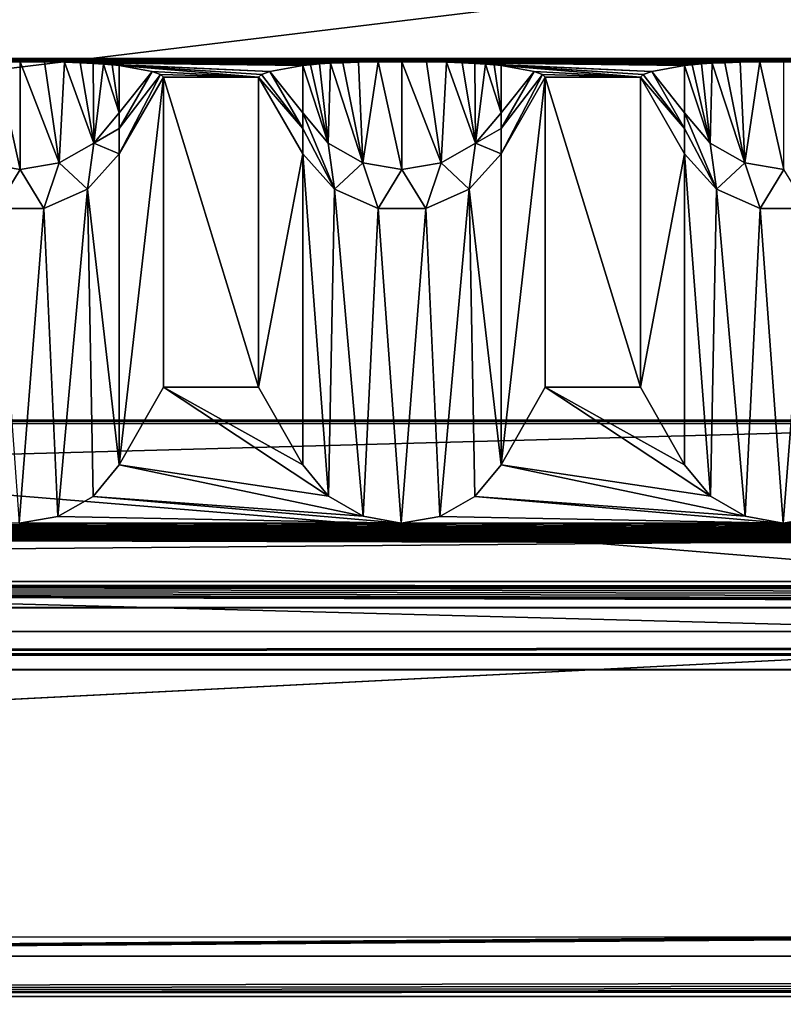
# Model space of a CAD drawing. Units: millimetres. Extents: x -300 to 300, y -145 to 262.
# Drawn here: x -105 to -85, y 191 to 217 of the extents above; entities that cross this region are included whole.
import ezdxf

# ---------------------------------------------------------------- set-up
doc = ezdxf.new("R2010")
doc.units = ezdxf.units.MM
doc.header["$LTSCALE"] = 101.851852
for name, color, linetype in [('11', 7, 'CONTINUOUS'), ('12', 7, 'CONTINUOUS'), ('13', 7, 'CONTINUOUS'), ('15', 7, 'CONTINUOUS'), ('17', 7, 'CONTINUOUS'), ('18', 7, 'CONTINUOUS'), ('19', 7, 'CONTINUOUS'), ('332', 7, 'CONTINUOUS'), ('333', 7, 'CONTINUOUS'), ('335', 7, 'CONTINUOUS'), ('336', 7, 'CONTINUOUS'), ('337', 7, 'CONTINUOUS'), ('338', 7, 'CONTINUOUS'), ('339', 7, 'CONTINUOUS'), ('340', 7, 'CONTINUOUS'), ('341', 7, 'CONTINUOUS'), ('342', 7, 'CONTINUOUS'), ('343', 7, 'CONTINUOUS'), ('344', 7, 'CONTINUOUS'), ('346', 7, 'CONTINUOUS'), ('347', 7, 'CONTINUOUS'), ('399', 7, 'CONTINUOUS'), ('402', 7, 'CONTINUOUS'), ('407', 7, 'CONTINUOUS'), ('410', 7, 'CONTINUOUS'), ('417', 7, 'CONTINUOUS'), ('470', 7, 'CONTINUOUS'), ('471', 7, 'CONTINUOUS'), ('474', 7, 'CONTINUOUS')]:
    doc.layers.add(name, color=color, linetype=linetype)

msp = doc.modelspace()

# ---------------------------------------------------------------- linework, layer by layer
at = {"layer": '11', "color": 253, "linetype": 'Continuous', "true_color": 0xa0abb8}
for points in [[(-276, 201, -290), (276, 201, -290), (-200, 200.419, -256.505), (-276, 201, -290)], [(-200, 200.419, -256.505), (276, 201, -290), (-198.752, 200.413, -256.17), (-200, 200.419, -256.505)], [(-198.752, 200.413, -256.17), (276, 201, -290), (-197.835, 200.397, -255.253), (-198.752, 200.413, -256.17)], [(-197.835, 200.397, -255.253), (276, 201, -290), (-197.5, 200.376, -254.005), (-197.835, 200.397, -255.253)], [(276, 201, -290), (-80, 200.419, -256.505), (-197.5, 200.376, -254.005), (276, 201, -290)], [(-82.5, 193.004, 170.931), (-227.835, 192.983, 172.178), (-82.5, 200.376, -254.005), (-82.5, 193.004, 170.931)], [(-227.835, 192.983, 172.178), (-227.5, 193.004, 170.931), (-82.5, 200.376, -254.005), (-227.835, 192.983, 172.178)], [(-82.5, 200.376, -254.005), (-227.5, 193.004, 170.931), (-197.5, 200.376, -254.005), (-82.5, 200.376, -254.005)], [(-80, 200.419, -256.505), (-81.248, 200.413, -256.17), (-197.5, 200.376, -254.005), (-80, 200.419, -256.505)], [(-81.248, 200.413, -256.17), (-82.165, 200.397, -255.253), (-197.5, 200.376, -254.005), (-81.248, 200.413, -256.17)], [(-82.165, 200.397, -255.253), (-82.5, 200.376, -254.005), (-197.5, 200.376, -254.005), (-82.165, 200.397, -255.253)], [(-284, 191.443, 260.917), (-82.5, 193.004, 170.931), (-82.165, 192.983, 172.178), (-284, 191.443, 260.917)], [(-82.5, 193.004, 170.931), (-284, 191.443, 260.917), (-227.835, 192.983, 172.178), (-82.5, 193.004, 170.931)], [(-81.248, 192.967, 173.095), (-284, 191.443, 260.917), (-82.165, 192.983, 172.178), (-81.248, 192.967, 173.095)], [(-16.9, 191.894, 234.921), (-284, 191.443, 260.917), (-78.752, 192.967, 173.095), (-16.9, 191.894, 234.921)], [(-78.752, 192.967, 173.095), (-284, 191.443, 260.917), (-80, 192.961, 173.43), (-78.752, 192.967, 173.095)], [(-80, 192.961, 173.43), (-284, 191.443, 260.917), (-81.248, 192.967, 173.095), (-80, 192.961, 173.43)], [(-16.9, 191.894, 234.921), (-16.074, 191.804, 240.138), (-284, 191.443, 260.917), (-16.9, 191.894, 234.921)], [(-16.074, 191.804, 240.138), (-13.672, 191.722, 244.85), (-284, 191.443, 260.917), (-16.074, 191.804, 240.138)], [(-13.672, 191.722, 244.85), (-9.931, 191.657, 248.591), (-284, 191.443, 260.917), (-13.672, 191.722, 244.85)], [(-9.931, 191.657, 248.591), (-5.218, 191.615, 250.992), (-284, 191.443, 260.917), (-9.931, 191.657, 248.591)], [(-5.218, 191.615, 250.992), (0, 191.601, 251.818), (-284, 191.443, 260.917), (-5.218, 191.615, 250.992)], [(-284, 191.443, 260.917), (0, 191.601, 251.818), (284, 191.443, 260.917), (-284, 191.443, 260.917)]]:
    msp.add_3dface(points, dxfattribs=at)
at = {"layer": '12', "color": 253, "linetype": 'Continuous', "true_color": 0xa0abb8}
for points in [[(-25, 215.911, -284.741), (-15, 215.911, -284.741), (-276, 215.998, -289.74), (-25, 215.911, -284.741)], [(-276, 215.998, -289.74), (-15, 215.911, -284.741), (-5, 215.911, -284.741), (-276, 215.998, -289.74)], [(-35, 215.911, -284.741), (-25, 215.911, -284.741), (-276, 215.998, -289.74), (-35, 215.911, -284.741)], [(-45, 215.911, -284.741), (-35, 215.911, -284.741), (-276, 215.998, -289.74), (-45, 215.911, -284.741)], [(-55, 215.911, -284.741), (-45, 215.911, -284.741), (-276, 215.998, -289.74), (-55, 215.911, -284.741)], [(-65, 215.911, -284.741), (-55, 215.911, -284.741), (-276, 215.998, -289.74), (-65, 215.911, -284.741)], [(-276, 215.998, -289.74), (-75, 215.911, -284.741), (-65, 215.911, -284.741), (-276, 215.998, -289.74)], [(-75.626, 215.907, -284.515), (-75, 215.911, -284.741), (-276, 215.998, -289.74), (-75.626, 215.907, -284.515)], [(-85, 215.911, -284.741), (-75.626, 215.907, -284.515), (-276, 215.998, -289.74), (-85, 215.911, -284.741)], [(-85.626, 215.907, -284.515), (-85, 215.911, -284.741), (-276, 215.998, -289.74), (-85.626, 215.907, -284.515)], [(-95, 215.911, -284.741), (-85.626, 215.907, -284.515), (-276, 215.998, -289.74), (-95, 215.911, -284.741)], [(-95.626, 215.907, -284.515), (-95, 215.911, -284.741), (-276, 215.998, -289.74), (-95.626, 215.907, -284.515)], [(-105, 215.911, -284.741), (-95.626, 215.907, -284.515), (-276, 215.998, -289.74), (-105, 215.911, -284.741)], [(-105.626, 215.907, -284.515), (-105, 215.911, -284.741), (-276, 215.998, -289.74), (-105.626, 215.907, -284.515)], [(276, 215.998, -289.74), (-276, 215.998, -289.74), (275, 215.911, -284.741), (276, 215.998, -289.74)], [(275, 215.911, -284.741), (-276, 215.998, -289.74), (265, 215.911, -284.741), (275, 215.911, -284.741)], [(265, 215.911, -284.741), (-276, 215.998, -289.74), (255, 215.911, -284.741), (265, 215.911, -284.741)], [(255, 215.911, -284.741), (-276, 215.998, -289.74), (245, 215.911, -284.741), (255, 215.911, -284.741)], [(245, 215.911, -284.741), (-276, 215.998, -289.74), (235, 215.911, -284.741), (245, 215.911, -284.741)], [(235, 215.911, -284.741), (-276, 215.998, -289.74), (225, 215.911, -284.741), (235, 215.911, -284.741)], [(225, 215.911, -284.741), (-276, 215.998, -289.74), (215, 215.911, -284.741), (225, 215.911, -284.741)], [(215, 215.911, -284.741), (-276, 215.998, -289.74), (205, 215.911, -284.741), (215, 215.911, -284.741)], [(205, 215.911, -284.741), (-276, 215.998, -289.74), (195, 215.911, -284.741), (205, 215.911, -284.741)], [(195, 215.911, -284.741), (-276, 215.998, -289.74), (185, 215.911, -284.741), (195, 215.911, -284.741)], [(185, 215.911, -284.741), (-276, 215.998, -289.74), (175, 215.911, -284.741), (185, 215.911, -284.741)], [(175, 215.911, -284.741), (-276, 215.998, -289.74), (165, 215.911, -284.741), (175, 215.911, -284.741)], [(165, 215.911, -284.741), (-276, 215.998, -289.74), (155, 215.911, -284.741), (165, 215.911, -284.741)], [(155, 215.911, -284.741), (-276, 215.998, -289.74), (145, 215.911, -284.741), (155, 215.911, -284.741)], [(145, 215.911, -284.741), (-276, 215.998, -289.74), (135, 215.911, -284.741), (145, 215.911, -284.741)], [(135, 215.911, -284.741), (-276, 215.998, -289.74), (125, 215.911, -284.741), (135, 215.911, -284.741)], [(125, 215.911, -284.741), (-276, 215.998, -289.74), (115, 215.911, -284.741), (125, 215.911, -284.741)], [(115, 215.911, -284.741), (-276, 215.998, -289.74), (105, 215.911, -284.741), (115, 215.911, -284.741)], [(105, 215.911, -284.741), (-276, 215.998, -289.74), (95, 215.911, -284.741), (105, 215.911, -284.741)], [(95, 215.911, -284.741), (-276, 215.998, -289.74), (85, 215.911, -284.741), (95, 215.911, -284.741)], [(85, 215.911, -284.741), (-276, 215.998, -289.74), (75, 215.911, -284.741), (85, 215.911, -284.741)], [(75, 215.911, -284.741), (-276, 215.998, -289.74), (65, 215.911, -284.741), (75, 215.911, -284.741)], [(65, 215.911, -284.741), (-276, 215.998, -289.74), (55, 215.911, -284.741), (65, 215.911, -284.741)], [(55, 215.911, -284.741), (-276, 215.998, -289.74), (45, 215.911, -284.741), (55, 215.911, -284.741)], [(45, 215.911, -284.741), (-276, 215.998, -289.74), (35, 215.911, -284.741), (45, 215.911, -284.741)], [(35, 215.911, -284.741), (-276, 215.998, -289.74), (25, 215.911, -284.741), (35, 215.911, -284.741)], [(25, 215.911, -284.741), (-276, 215.998, -289.74), (15, 215.911, -284.741), (25, 215.911, -284.741)], [(15, 215.911, -284.741), (-276, 215.998, -289.74), (5, 215.911, -284.741), (15, 215.911, -284.741)], [(5, 215.911, -284.741), (-276, 215.998, -289.74), (-5, 215.911, -284.741), (5, 215.911, -284.741)], [(-96.142, 215.897, -283.959), (-95.626, 215.907, -284.515), (-105, 215.911, -284.741), (-96.142, 215.897, -283.959)], [(-96.544, 215.885, -283.236), (-96.142, 215.897, -283.959), (-105, 215.911, -284.741), (-96.544, 215.885, -283.236)], [(-96.875, 215.87, -282.382), (-96.544, 215.885, -283.236), (-105, 215.911, -284.741), (-96.875, 215.87, -282.382)], [(-104.357, 215.907, -284.503), (-96.875, 215.87, -282.382), (-105, 215.911, -284.741), (-104.357, 215.907, -284.503)], [(-97.159, 215.853, -281.385), (-96.875, 215.87, -282.382), (-104.357, 215.907, -284.503), (-97.159, 215.853, -281.385)], [(-97.399, 215.833, -280.244), (-97.159, 215.853, -281.385), (-104.357, 215.907, -284.503), (-97.399, 215.833, -280.244)], [(-97.598, 215.81, -278.944), (-97.399, 215.833, -280.244), (-104.357, 215.907, -284.503), (-97.598, 215.81, -278.944)], [(-103.838, 215.897, -283.928), (-97.598, 215.81, -278.944), (-104.357, 215.907, -284.503), (-103.838, 215.897, -283.928)], [(-103.425, 215.884, -283.164), (-97.598, 215.81, -278.944), (-103.838, 215.897, -283.928), (-103.425, 215.884, -283.164)], [(-98.461, 215.658, -270.142), (-97.598, 215.81, -278.944), (-103.425, 215.884, -283.164), (-98.461, 215.658, -270.142)], [(-103.089, 215.868, -282.27), (-98.461, 215.658, -270.142), (-103.425, 215.884, -283.164), (-103.089, 215.868, -282.27)], [(-102.815, 215.851, -281.277), (-98.461, 215.658, -270.142), (-103.089, 215.868, -282.27), (-102.815, 215.851, -281.277)], [(-98.68, 215.581, -265.742), (-98.461, 215.658, -270.142), (-102.815, 215.851, -281.277), (-98.68, 215.581, -265.742)], [(-102.589, 215.832, -280.175), (-98.68, 215.581, -265.742), (-102.815, 215.851, -281.277), (-102.589, 215.832, -280.175)], [(-98.753, 215.505, -261.34), (-98.68, 215.581, -265.742), (-102.589, 215.832, -280.175), (-98.753, 215.505, -261.34)], [(-102.402, 215.81, -278.944), (-98.753, 215.505, -261.34), (-102.589, 215.832, -280.175), (-102.402, 215.81, -278.944)], [(-101.539, 215.658, -270.142), (-98.753, 215.505, -261.34), (-102.402, 215.81, -278.944), (-101.539, 215.658, -270.142)], [(-86.142, 215.897, -283.959), (-85.626, 215.907, -284.515), (-95, 215.911, -284.741), (-86.142, 215.897, -283.959)], [(-86.544, 215.885, -283.236), (-86.142, 215.897, -283.959), (-95, 215.911, -284.741), (-86.544, 215.885, -283.236)], [(-86.875, 215.87, -282.382), (-86.544, 215.885, -283.236), (-95, 215.911, -284.741), (-86.875, 215.87, -282.382)], [(-94.357, 215.907, -284.503), (-86.875, 215.87, -282.382), (-95, 215.911, -284.741), (-94.357, 215.907, -284.503)], [(-87.159, 215.853, -281.385), (-86.875, 215.87, -282.382), (-94.357, 215.907, -284.503), (-87.159, 215.853, -281.385)], [(-87.399, 215.833, -280.244), (-87.159, 215.853, -281.385), (-94.357, 215.907, -284.503), (-87.399, 215.833, -280.244)], [(-87.598, 215.81, -278.944), (-87.399, 215.833, -280.244), (-94.357, 215.907, -284.503), (-87.598, 215.81, -278.944)], [(-93.838, 215.897, -283.928), (-87.598, 215.81, -278.944), (-94.357, 215.907, -284.503), (-93.838, 215.897, -283.928)], [(-93.425, 215.884, -283.164), (-87.598, 215.81, -278.944), (-93.838, 215.897, -283.928), (-93.425, 215.884, -283.164)], [(-88.461, 215.658, -270.142), (-87.598, 215.81, -278.944), (-93.425, 215.884, -283.164), (-88.461, 215.658, -270.142)], [(-93.089, 215.868, -282.27), (-88.461, 215.658, -270.142), (-93.425, 215.884, -283.164), (-93.089, 215.868, -282.27)], [(-92.815, 215.851, -281.277), (-88.461, 215.658, -270.142), (-93.089, 215.868, -282.27), (-92.815, 215.851, -281.277)], [(-88.68, 215.581, -265.742), (-88.461, 215.658, -270.142), (-92.815, 215.851, -281.277), (-88.68, 215.581, -265.742)], [(-92.589, 215.832, -280.175), (-88.68, 215.581, -265.742), (-92.815, 215.851, -281.277), (-92.589, 215.832, -280.175)], [(-88.753, 215.505, -261.34), (-88.68, 215.581, -265.742), (-92.589, 215.832, -280.175), (-88.753, 215.505, -261.34)], [(-92.402, 215.81, -278.944), (-88.753, 215.505, -261.34), (-92.589, 215.832, -280.175), (-92.402, 215.81, -278.944)], [(-91.539, 215.658, -270.142), (-88.753, 215.505, -261.34), (-92.402, 215.81, -278.944), (-91.539, 215.658, -270.142)], [(-101.32, 215.581, -265.742), (-98.753, 215.505, -261.34), (-101.539, 215.658, -270.142), (-101.32, 215.581, -265.742)], [(-101.247, 215.505, -261.34), (-98.753, 215.505, -261.34), (-101.32, 215.581, -265.742), (-101.247, 215.505, -261.34)], [(-98.753, 207.395, 206.186), (-98.753, 215.505, -261.34), (-101.247, 215.505, -261.34), (-98.753, 207.395, 206.186)], [(-101.247, 207.395, 206.186), (-98.753, 207.395, 206.186), (-101.247, 215.505, -261.34), (-101.247, 207.395, 206.186)], [(-91.32, 215.581, -265.742), (-88.753, 215.505, -261.34), (-91.539, 215.658, -270.142), (-91.32, 215.581, -265.742)], [(-91.247, 215.505, -261.34), (-88.753, 215.505, -261.34), (-91.32, 215.581, -265.742), (-91.247, 215.505, -261.34)], [(-88.753, 207.395, 206.186), (-88.753, 215.505, -261.34), (-91.247, 215.505, -261.34), (-88.753, 207.395, 206.186)], [(-91.247, 207.395, 206.186), (-88.753, 207.395, 206.186), (-91.247, 215.505, -261.34), (-91.247, 207.395, 206.186)], [(284, 206.528, 256.178), (-284, 206.528, 256.178), (284, 206.441, 261.177), (284, 206.528, 256.178)], [(284, 206.441, 261.177), (-284, 206.528, 256.178), (-284, 206.441, 261.177), (284, 206.441, 261.177)]]:
    msp.add_3dface(points, dxfattribs=at)
at = {"layer": '13', "color": 253, "linetype": 'Continuous', "true_color": 0xa0abb8}
for points in [[(-284, 191.443, 260.917), (284, 191.443, 260.917), (-284, 206.441, 261.177), (-284, 191.443, 260.917)], [(284, 191.443, 260.917), (284, 206.441, 261.177), (-284, 206.441, 261.177), (284, 191.443, 260.917)]]:
    msp.add_3dface(points, dxfattribs=at)
at = {"layer": '15', "color": 253, "linetype": 'Continuous', "true_color": 0xa0abb8}
for points in [[(276, 201, -290), (-276, 201, -290), (276, 215.998, -289.74), (276, 201, -290)], [(-276, 201, -290), (-276, 215.998, -289.74), (276, 215.998, -289.74), (-276, 201, -290)]]:
    msp.add_3dface(points, dxfattribs=at)
at = {"layer": '17', "color": 253, "linetype": 'Continuous', "true_color": 0xa0abb8}
for points in [[(-284, 206.528, 256.178), (284, 206.528, 256.178), (-284, 201.615, 251.092), (-284, 206.528, 256.178)], [(284, 206.528, 256.178), (284, 201.615, 251.092), (-284, 201.615, 251.092), (284, 206.528, 256.178)]]:
    msp.add_3dface(points, dxfattribs=at)
at = {"layer": '18', "color": 253, "linetype": 'Continuous', "true_color": 0xa0abb8}
for points in [[(284, 202.309, 211.098), (-284, 202.309, 211.098), (0.003, 202.153, 220.097), (284, 202.309, 211.098)], [(-284, 202.309, 211.098), (-284, 201.615, 251.092), (-0.003, 201.633, 250.092), (-284, 202.309, 211.098)], [(-15, 201.893, 235.094), (-284, 202.309, 211.098), (-14.311, 201.815, 239.574), (-15, 201.893, 235.094)], [(-284, 202.309, 211.098), (-15, 201.893, 235.094), (-14.308, 201.971, 230.596), (-284, 202.309, 211.098)], [(-14.311, 201.815, 239.574), (-284, 202.309, 211.098), (-12.205, 201.742, 243.806), (-14.311, 201.815, 239.574)], [(-12.205, 201.742, 243.806), (-284, 202.309, 211.098), (-10.657, 201.71, 245.648), (-12.205, 201.742, 243.806)], [(-10.657, 201.71, 245.648), (-284, 202.309, 211.098), (-8.835, 201.683, 247.211), (-10.657, 201.71, 245.648)], [(-8.835, 201.683, 247.211), (-284, 202.309, 211.098), (-4.618, 201.645, 249.363), (-8.835, 201.683, 247.211)], [(-4.618, 201.645, 249.363), (-284, 202.309, 211.098), (-0.003, 201.633, 250.092), (-4.618, 201.645, 249.363)], [(0.003, 202.153, 220.097), (-284, 202.309, 211.098), (-4.609, 202.14, 220.823), (0.003, 202.153, 220.097)], [(-4.609, 202.14, 220.823), (-284, 202.309, 211.098), (-8.819, 202.103, 222.966), (-4.609, 202.14, 220.823)], [(-8.819, 202.103, 222.966), (-284, 202.309, 211.098), (-10.64, 202.076, 224.523), (-8.819, 202.103, 222.966)], [(-10.64, 202.076, 224.523), (-284, 202.309, 211.098), (-12.191, 202.044, 226.366), (-10.64, 202.076, 224.523)], [(-12.191, 202.044, 226.366), (-284, 202.309, 211.098), (-14.308, 201.971, 230.596), (-12.191, 202.044, 226.366)], [(-284, 201.615, 251.092), (284, 201.615, 251.092), (-0.003, 201.633, 250.092), (-284, 201.615, 251.092)]]:
    msp.add_3dface(points, dxfattribs=at)
at = {"layer": '19', "color": 253, "linetype": 'Continuous', "true_color": 0xa0abb8}
for points in [[(-101.247, 207.395, 206.186), (-102.402, 205.361, 208.151), (-96.92, 204.541, 208.942), (-101.247, 207.395, 206.186)], [(-98.753, 207.395, 206.186), (-101.247, 207.395, 206.186), (-97.598, 205.361, 208.151), (-98.753, 207.395, 206.186)], [(-97.598, 205.361, 208.151), (-101.247, 207.395, 206.186), (-96.92, 204.541, 208.942), (-97.598, 205.361, 208.151)], [(-91.247, 207.395, 206.186), (-92.402, 205.361, 208.151), (-86.92, 204.541, 208.942), (-91.247, 207.395, 206.186)], [(-88.753, 207.395, 206.186), (-91.247, 207.395, 206.186), (-87.598, 205.361, 208.151), (-88.753, 207.395, 206.186)], [(-87.598, 205.361, 208.151), (-91.247, 207.395, 206.186), (-86.92, 204.541, 208.942), (-87.598, 205.361, 208.151)], [(-102.402, 205.361, 208.151), (-103.088, 204.535, 208.948), (-96.015, 204.015, 209.451), (-102.402, 205.361, 208.151)], [(-96.92, 204.541, 208.942), (-102.402, 205.361, 208.151), (-96.015, 204.015, 209.451), (-96.92, 204.541, 208.942)], [(-92.402, 205.361, 208.151), (-93.088, 204.535, 208.948), (-86.015, 204.015, 209.451), (-92.402, 205.361, 208.151)], [(-86.92, 204.541, 208.942), (-92.402, 205.361, 208.151), (-86.015, 204.015, 209.451), (-86.92, 204.541, 208.942)], [(-103.088, 204.535, 208.948), (-104.008, 204.006, 209.458), (-95.019, 203.835, 209.624), (-103.088, 204.535, 208.948)], [(-96.015, 204.015, 209.451), (-103.088, 204.535, 208.948), (-95.019, 203.835, 209.624), (-96.015, 204.015, 209.451)], [(-93.088, 204.535, 208.948), (-94.008, 204.006, 209.458), (-85.019, 203.835, 209.624), (-93.088, 204.535, 208.948)], [(-86.015, 204.015, 209.451), (-93.088, 204.535, 208.948), (-85.019, 203.835, 209.624), (-86.015, 204.015, 209.451)], [(-104.008, 204.006, 209.458), (-105.019, 203.835, 209.624), (-95.019, 203.835, 209.624), (-104.008, 204.006, 209.458)], [(-94.008, 204.006, 209.458), (-95.019, 203.835, 209.624), (-85.019, 203.835, 209.624), (-94.008, 204.006, 209.458)], [(-84.008, 204.006, 209.458), (-85.019, 203.835, 209.624), (-75.019, 203.835, 209.624), (-84.008, 204.006, 209.458)], [(-284, 202.309, 211.098), (284, 202.309, 211.098), (-275.019, 203.835, 209.624), (-284, 202.309, 211.098)], [(-275.019, 203.835, 209.624), (284, 202.309, 211.098), (-265.019, 203.835, 209.624), (-275.019, 203.835, 209.624)], [(-265.019, 203.835, 209.624), (284, 202.309, 211.098), (-255.019, 203.835, 209.624), (-265.019, 203.835, 209.624)], [(-255.019, 203.835, 209.624), (284, 202.309, 211.098), (-245.019, 203.835, 209.624), (-255.019, 203.835, 209.624)], [(-245.019, 203.835, 209.624), (284, 202.309, 211.098), (-235.019, 203.835, 209.624), (-245.019, 203.835, 209.624)], [(-235.019, 203.835, 209.624), (284, 202.309, 211.098), (-225.019, 203.835, 209.624), (-235.019, 203.835, 209.624)], [(-225.019, 203.835, 209.624), (284, 202.309, 211.098), (-215.019, 203.835, 209.624), (-225.019, 203.835, 209.624)], [(-215.019, 203.835, 209.624), (284, 202.309, 211.098), (-205.019, 203.835, 209.624), (-215.019, 203.835, 209.624)], [(-205.019, 203.835, 209.624), (284, 202.309, 211.098), (-195.019, 203.835, 209.624), (-205.019, 203.835, 209.624)], [(-195.019, 203.835, 209.624), (284, 202.309, 211.098), (-185.019, 203.835, 209.624), (-195.019, 203.835, 209.624)], [(-185.019, 203.835, 209.624), (284, 202.309, 211.098), (-175.019, 203.835, 209.624), (-185.019, 203.835, 209.624)], [(-175.019, 203.835, 209.624), (284, 202.309, 211.098), (-165.019, 203.835, 209.624), (-175.019, 203.835, 209.624)], [(-165.019, 203.835, 209.624), (284, 202.309, 211.098), (-155.019, 203.835, 209.624), (-165.019, 203.835, 209.624)], [(-155.019, 203.835, 209.624), (284, 202.309, 211.098), (-145.019, 203.835, 209.624), (-155.019, 203.835, 209.624)], [(-145.019, 203.835, 209.624), (284, 202.309, 211.098), (-135.019, 203.835, 209.624), (-145.019, 203.835, 209.624)], [(-135.019, 203.835, 209.624), (284, 202.309, 211.098), (-125.019, 203.835, 209.624), (-135.019, 203.835, 209.624)], [(-125.019, 203.835, 209.624), (284, 202.309, 211.098), (-115.019, 203.835, 209.624), (-125.019, 203.835, 209.624)], [(-115.019, 203.835, 209.624), (284, 202.309, 211.098), (-105.019, 203.835, 209.624), (-115.019, 203.835, 209.624)], [(-105.019, 203.835, 209.624), (284, 202.309, 211.098), (-95.019, 203.835, 209.624), (-105.019, 203.835, 209.624)], [(-95.019, 203.835, 209.624), (284, 202.309, 211.098), (-85.019, 203.835, 209.624), (-95.019, 203.835, 209.624)], [(-85.019, 203.835, 209.624), (284, 202.309, 211.098), (-75.019, 203.835, 209.624), (-85.019, 203.835, 209.624)]]:
    msp.add_3dface(points, dxfattribs=at)
at = {"layer": '332', "color": 253, "linetype": 'Continuous', "true_color": 0xa0abb8}
for points in [[(-103.237, 212.578, -261.391), (-102.402, 205.361, 208.151), (-102.402, 213.505, -261.375), (-103.237, 212.578, -261.391)], [(-104.376, 212.071, -261.4), (-104.008, 204.006, 209.458), (-103.237, 212.578, -261.391), (-104.376, 212.071, -261.4)], [(-104.008, 204.006, 209.458), (-103.088, 204.535, 208.948), (-103.237, 212.578, -261.391), (-104.008, 204.006, 209.458)], [(-103.088, 204.535, 208.948), (-102.402, 205.361, 208.151), (-103.237, 212.578, -261.391), (-103.088, 204.535, 208.948)], [(-105.624, 212.071, -261.4), (-105.019, 203.835, 209.624), (-104.376, 212.071, -261.4), (-105.624, 212.071, -261.4)], [(-105.019, 203.835, 209.624), (-104.008, 204.006, 209.458), (-104.376, 212.071, -261.4), (-105.019, 203.835, 209.624)]]:
    msp.add_3dface(points, dxfattribs=at)
at = {"layer": '333', "color": 253, "linetype": 'Continuous', "true_color": 0xa0abb8}
for points in [[(-101.247, 207.395, 206.186), (-101.247, 215.505, -261.34), (-102.402, 205.361, 208.151), (-101.247, 207.395, 206.186)], [(-102.402, 205.361, 208.151), (-101.247, 215.505, -261.34), (-102.402, 213.505, -261.375), (-102.402, 205.361, 208.151)]]:
    msp.add_3dface(points, dxfattribs=at)
at = {"layer": '335', "color": 253, "linetype": 'Continuous', "true_color": 0xa0abb8}
for points in [[(-105.626, 215.907, -284.515), (-106.026, 213.269, -273.186), (-105, 213.091, -273.216), (-105.626, 215.907, -284.515)], [(-105, 215.911, -284.741), (-105.626, 215.907, -284.515), (-105, 213.091, -273.216), (-105, 215.911, -284.741)], [(-104.357, 215.907, -284.503), (-105, 215.911, -284.741), (-103.974, 213.269, -273.186), (-104.357, 215.907, -284.503)], [(-105, 215.911, -284.741), (-105, 213.091, -273.216), (-103.974, 213.269, -273.186), (-105, 215.911, -284.741)], [(-103.838, 215.897, -283.928), (-104.357, 215.907, -284.503), (-103.974, 213.269, -273.186), (-103.838, 215.897, -283.928)], [(-103.838, 215.897, -283.928), (-103.974, 213.269, -273.186), (-103.072, 213.783, -273.1), (-103.838, 215.897, -283.928)], [(-103.425, 215.884, -283.164), (-103.838, 215.897, -283.928), (-103.072, 213.783, -273.1), (-103.425, 215.884, -283.164)], [(-103.089, 215.868, -282.27), (-103.425, 215.884, -283.164), (-103.072, 213.783, -273.1), (-103.089, 215.868, -282.27)], [(-102.815, 215.851, -281.277), (-103.089, 215.868, -282.27), (-103.072, 213.783, -273.1), (-102.815, 215.851, -281.277)], [(-102.815, 215.851, -281.277), (-103.072, 213.783, -273.1), (-102.402, 214.57, -272.968), (-102.815, 215.851, -281.277)], [(-102.589, 215.832, -280.175), (-102.815, 215.851, -281.277), (-102.402, 214.57, -272.968), (-102.589, 215.832, -280.175)], [(-102.402, 215.81, -278.944), (-102.589, 215.832, -280.175), (-102.402, 214.57, -272.968), (-102.402, 215.81, -278.944)], [(-102.402, 214.57, -272.968), (-103.072, 213.783, -273.1), (-102.402, 214.161, -270.225), (-102.402, 214.57, -272.968)], [(-103.072, 213.783, -273.1), (-102.402, 213.505, -261.375), (-102.402, 214.161, -270.225), (-103.072, 213.783, -273.1)], [(-103.974, 213.269, -273.186), (-103.237, 212.578, -261.391), (-103.072, 213.783, -273.1), (-103.974, 213.269, -273.186)], [(-103.237, 212.578, -261.391), (-102.402, 213.505, -261.375), (-103.072, 213.783, -273.1), (-103.237, 212.578, -261.391)], [(-106.026, 213.269, -273.186), (-105.624, 212.071, -261.4), (-105, 213.091, -273.216), (-106.026, 213.269, -273.186)], [(-105, 213.091, -273.216), (-104.376, 212.071, -261.4), (-103.974, 213.269, -273.186), (-105, 213.091, -273.216)], [(-104.376, 212.071, -261.4), (-103.237, 212.578, -261.391), (-103.974, 213.269, -273.186), (-104.376, 212.071, -261.4)], [(-105.624, 212.071, -261.4), (-104.376, 212.071, -261.4), (-105, 213.091, -273.216), (-105.624, 212.071, -261.4)]]:
    msp.add_3dface(points, dxfattribs=at)
at = {"layer": '336', "color": 253, "linetype": 'Continuous', "true_color": 0xa0abb8}
for points in [[(-101.539, 215.658, -270.142), (-102.402, 215.81, -278.944), (-102.402, 214.57, -272.968), (-101.539, 215.658, -270.142)], [(-101.32, 215.581, -265.742), (-101.539, 215.658, -270.142), (-102.402, 214.161, -270.225), (-101.32, 215.581, -265.742)], [(-101.539, 215.658, -270.142), (-102.402, 214.57, -272.968), (-102.402, 214.161, -270.225), (-101.539, 215.658, -270.142)], [(-101.247, 215.505, -261.34), (-101.32, 215.581, -265.742), (-102.402, 213.505, -261.375), (-101.247, 215.505, -261.34)], [(-102.402, 213.505, -261.375), (-101.32, 215.581, -265.742), (-102.402, 214.161, -270.225), (-102.402, 213.505, -261.375)]]:
    msp.add_3dface(points, dxfattribs=at)
at = {"layer": '337', "color": 253, "linetype": 'Continuous', "true_color": 0xa0abb8}
for points in [[(-98.753, 215.505, -261.34), (-98.753, 207.395, 206.186), (-97.598, 213.505, -261.375), (-98.753, 215.505, -261.34)], [(-98.753, 207.395, 206.186), (-97.598, 205.361, 208.151), (-97.598, 213.505, -261.375), (-98.753, 207.395, 206.186)]]:
    msp.add_3dface(points, dxfattribs=at)
at = {"layer": '338', "color": 253, "linetype": 'Continuous', "true_color": 0xa0abb8}
for points in [[(-97.598, 205.361, 208.151), (-96.92, 204.541, 208.942), (-97.598, 213.505, -261.375), (-97.598, 205.361, 208.151)], [(-97.598, 213.505, -261.375), (-96.92, 204.541, 208.942), (-96.763, 212.578, -261.391), (-97.598, 213.505, -261.375)], [(-93.237, 212.578, -261.391), (-92.402, 205.361, 208.151), (-92.402, 213.505, -261.375), (-93.237, 212.578, -261.391)], [(-96.92, 204.541, 208.942), (-96.015, 204.015, 209.451), (-96.763, 212.578, -261.391), (-96.92, 204.541, 208.942)], [(-96.763, 212.578, -261.391), (-96.015, 204.015, 209.451), (-95.624, 212.071, -261.4), (-96.763, 212.578, -261.391)], [(-94.376, 212.071, -261.4), (-94.008, 204.006, 209.458), (-93.237, 212.578, -261.391), (-94.376, 212.071, -261.4)], [(-94.008, 204.006, 209.458), (-93.088, 204.535, 208.948), (-93.237, 212.578, -261.391), (-94.008, 204.006, 209.458)], [(-93.088, 204.535, 208.948), (-92.402, 205.361, 208.151), (-93.237, 212.578, -261.391), (-93.088, 204.535, 208.948)], [(-96.015, 204.015, 209.451), (-95.019, 203.835, 209.624), (-95.624, 212.071, -261.4), (-96.015, 204.015, 209.451)], [(-95.624, 212.071, -261.4), (-95.019, 203.835, 209.624), (-94.376, 212.071, -261.4), (-95.624, 212.071, -261.4)], [(-95.019, 203.835, 209.624), (-94.008, 204.006, 209.458), (-94.376, 212.071, -261.4), (-95.019, 203.835, 209.624)]]:
    msp.add_3dface(points, dxfattribs=at)
at = {"layer": '339', "color": 253, "linetype": 'Continuous', "true_color": 0xa0abb8}
for points in [[(-91.247, 207.395, 206.186), (-91.247, 215.505, -261.34), (-92.402, 205.361, 208.151), (-91.247, 207.395, 206.186)], [(-92.402, 205.361, 208.151), (-91.247, 215.505, -261.34), (-92.402, 213.505, -261.375), (-92.402, 205.361, 208.151)]]:
    msp.add_3dface(points, dxfattribs=at)
at = {"layer": '340', "color": 253, "linetype": 'Continuous', "true_color": 0xa0abb8}
for points in [[(-97.598, 215.81, -278.944), (-98.461, 215.658, -270.142), (-97.598, 214.57, -272.968), (-97.598, 215.81, -278.944)], [(-98.68, 215.581, -265.742), (-98.753, 215.505, -261.34), (-97.598, 214.161, -270.225), (-98.68, 215.581, -265.742)], [(-98.753, 215.505, -261.34), (-97.598, 213.505, -261.375), (-97.598, 214.161, -270.225), (-98.753, 215.505, -261.34)], [(-98.461, 215.658, -270.142), (-98.68, 215.581, -265.742), (-97.598, 214.161, -270.225), (-98.461, 215.658, -270.142)], [(-97.598, 214.57, -272.968), (-98.461, 215.658, -270.142), (-97.598, 214.161, -270.225), (-97.598, 214.57, -272.968)]]:
    msp.add_3dface(points, dxfattribs=at)
at = {"layer": '341', "color": 253, "linetype": 'Continuous', "true_color": 0xa0abb8}
for points in [[(-97.399, 215.833, -280.244), (-97.598, 215.81, -278.944), (-96.928, 213.783, -273.1), (-97.399, 215.833, -280.244)], [(-97.598, 215.81, -278.944), (-97.598, 214.57, -272.968), (-96.928, 213.783, -273.1), (-97.598, 215.81, -278.944)], [(-97.159, 215.853, -281.385), (-97.399, 215.833, -280.244), (-96.928, 213.783, -273.1), (-97.159, 215.853, -281.385)], [(-96.875, 215.87, -282.382), (-97.159, 215.853, -281.385), (-96.928, 213.783, -273.1), (-96.875, 215.87, -282.382)], [(-96.875, 215.87, -282.382), (-96.928, 213.783, -273.1), (-96.026, 213.269, -273.186), (-96.875, 215.87, -282.382)], [(-96.544, 215.885, -283.236), (-96.875, 215.87, -282.382), (-96.026, 213.269, -273.186), (-96.544, 215.885, -283.236)], [(-96.142, 215.897, -283.959), (-96.544, 215.885, -283.236), (-96.026, 213.269, -273.186), (-96.142, 215.897, -283.959)], [(-95.626, 215.907, -284.515), (-96.142, 215.897, -283.959), (-96.026, 213.269, -273.186), (-95.626, 215.907, -284.515)], [(-95.626, 215.907, -284.515), (-96.026, 213.269, -273.186), (-95, 213.091, -273.216), (-95.626, 215.907, -284.515)], [(-95, 215.911, -284.741), (-95.626, 215.907, -284.515), (-95, 213.091, -273.216), (-95, 215.911, -284.741)], [(-94.357, 215.907, -284.503), (-95, 215.911, -284.741), (-93.974, 213.269, -273.186), (-94.357, 215.907, -284.503)], [(-95, 215.911, -284.741), (-95, 213.091, -273.216), (-93.974, 213.269, -273.186), (-95, 215.911, -284.741)], [(-93.838, 215.897, -283.928), (-94.357, 215.907, -284.503), (-93.974, 213.269, -273.186), (-93.838, 215.897, -283.928)], [(-93.838, 215.897, -283.928), (-93.974, 213.269, -273.186), (-93.072, 213.783, -273.1), (-93.838, 215.897, -283.928)], [(-93.425, 215.884, -283.164), (-93.838, 215.897, -283.928), (-93.072, 213.783, -273.1), (-93.425, 215.884, -283.164)], [(-93.089, 215.868, -282.27), (-93.425, 215.884, -283.164), (-93.072, 213.783, -273.1), (-93.089, 215.868, -282.27)], [(-92.815, 215.851, -281.277), (-93.089, 215.868, -282.27), (-93.072, 213.783, -273.1), (-92.815, 215.851, -281.277)], [(-92.815, 215.851, -281.277), (-93.072, 213.783, -273.1), (-92.402, 214.57, -272.968), (-92.815, 215.851, -281.277)], [(-92.589, 215.832, -280.175), (-92.815, 215.851, -281.277), (-92.402, 214.57, -272.968), (-92.589, 215.832, -280.175)], [(-92.402, 215.81, -278.944), (-92.589, 215.832, -280.175), (-92.402, 214.57, -272.968), (-92.402, 215.81, -278.944)], [(-96.763, 212.578, -261.391), (-97.598, 214.57, -272.968), (-97.598, 214.161, -270.225), (-96.763, 212.578, -261.391)], [(-97.598, 214.57, -272.968), (-96.763, 212.578, -261.391), (-96.928, 213.783, -273.1), (-97.598, 214.57, -272.968)], [(-92.402, 214.57, -272.968), (-93.072, 213.783, -273.1), (-92.402, 214.161, -270.225), (-92.402, 214.57, -272.968)], [(-97.598, 213.505, -261.375), (-96.763, 212.578, -261.391), (-97.598, 214.161, -270.225), (-97.598, 213.505, -261.375)], [(-93.072, 213.783, -273.1), (-92.402, 213.505, -261.375), (-92.402, 214.161, -270.225), (-93.072, 213.783, -273.1)], [(-96.928, 213.783, -273.1), (-96.763, 212.578, -261.391), (-96.026, 213.269, -273.186), (-96.928, 213.783, -273.1)], [(-93.974, 213.269, -273.186), (-93.237, 212.578, -261.391), (-93.072, 213.783, -273.1), (-93.974, 213.269, -273.186)], [(-93.237, 212.578, -261.391), (-92.402, 213.505, -261.375), (-93.072, 213.783, -273.1), (-93.237, 212.578, -261.391)], [(-96.763, 212.578, -261.391), (-95.624, 212.071, -261.4), (-96.026, 213.269, -273.186), (-96.763, 212.578, -261.391)], [(-96.026, 213.269, -273.186), (-95.624, 212.071, -261.4), (-95, 213.091, -273.216), (-96.026, 213.269, -273.186)], [(-95, 213.091, -273.216), (-94.376, 212.071, -261.4), (-93.974, 213.269, -273.186), (-95, 213.091, -273.216)], [(-94.376, 212.071, -261.4), (-93.237, 212.578, -261.391), (-93.974, 213.269, -273.186), (-94.376, 212.071, -261.4)], [(-95.624, 212.071, -261.4), (-94.376, 212.071, -261.4), (-95, 213.091, -273.216), (-95.624, 212.071, -261.4)]]:
    msp.add_3dface(points, dxfattribs=at)
at = {"layer": '342', "color": 253, "linetype": 'Continuous', "true_color": 0xa0abb8}
for points in [[(-91.539, 215.658, -270.142), (-92.402, 215.81, -278.944), (-92.402, 214.57, -272.968), (-91.539, 215.658, -270.142)], [(-91.32, 215.581, -265.742), (-91.539, 215.658, -270.142), (-92.402, 214.161, -270.225), (-91.32, 215.581, -265.742)], [(-91.539, 215.658, -270.142), (-92.402, 214.57, -272.968), (-92.402, 214.161, -270.225), (-91.539, 215.658, -270.142)], [(-91.247, 215.505, -261.34), (-91.32, 215.581, -265.742), (-92.402, 213.505, -261.375), (-91.247, 215.505, -261.34)], [(-92.402, 213.505, -261.375), (-91.32, 215.581, -265.742), (-92.402, 214.161, -270.225), (-92.402, 213.505, -261.375)]]:
    msp.add_3dface(points, dxfattribs=at)
at = {"layer": '343', "color": 253, "linetype": 'Continuous', "true_color": 0xa0abb8}
for points in [[(-88.753, 215.505, -261.34), (-88.753, 207.395, 206.186), (-87.598, 213.505, -261.375), (-88.753, 215.505, -261.34)], [(-88.753, 207.395, 206.186), (-87.598, 205.361, 208.151), (-87.598, 213.505, -261.375), (-88.753, 207.395, 206.186)]]:
    msp.add_3dface(points, dxfattribs=at)
at = {"layer": '344', "color": 253, "linetype": 'Continuous', "true_color": 0xa0abb8}
for points in [[(-87.598, 205.361, 208.151), (-86.92, 204.541, 208.942), (-87.598, 213.505, -261.375), (-87.598, 205.361, 208.151)], [(-87.598, 213.505, -261.375), (-86.92, 204.541, 208.942), (-86.763, 212.578, -261.391), (-87.598, 213.505, -261.375)], [(-86.92, 204.541, 208.942), (-86.015, 204.015, 209.451), (-86.763, 212.578, -261.391), (-86.92, 204.541, 208.942)], [(-86.763, 212.578, -261.391), (-86.015, 204.015, 209.451), (-85.624, 212.071, -261.4), (-86.763, 212.578, -261.391)], [(-86.015, 204.015, 209.451), (-85.019, 203.835, 209.624), (-85.624, 212.071, -261.4), (-86.015, 204.015, 209.451)], [(-85.624, 212.071, -261.4), (-85.019, 203.835, 209.624), (-84.376, 212.071, -261.4), (-85.624, 212.071, -261.4)], [(-85.019, 203.835, 209.624), (-84.008, 204.006, 209.458), (-84.376, 212.071, -261.4), (-85.019, 203.835, 209.624)]]:
    msp.add_3dface(points, dxfattribs=at)
at = {"layer": '346', "color": 253, "linetype": 'Continuous', "true_color": 0xa0abb8}
for points in [[(-87.598, 215.81, -278.944), (-88.461, 215.658, -270.142), (-87.598, 214.57, -272.968), (-87.598, 215.81, -278.944)], [(-88.68, 215.581, -265.742), (-88.753, 215.505, -261.34), (-87.598, 214.161, -270.225), (-88.68, 215.581, -265.742)], [(-88.753, 215.505, -261.34), (-87.598, 213.505, -261.375), (-87.598, 214.161, -270.225), (-88.753, 215.505, -261.34)], [(-88.461, 215.658, -270.142), (-88.68, 215.581, -265.742), (-87.598, 214.161, -270.225), (-88.461, 215.658, -270.142)], [(-87.598, 214.57, -272.968), (-88.461, 215.658, -270.142), (-87.598, 214.161, -270.225), (-87.598, 214.57, -272.968)]]:
    msp.add_3dface(points, dxfattribs=at)
at = {"layer": '347', "color": 253, "linetype": 'Continuous', "true_color": 0xa0abb8}
for points in [[(-87.399, 215.833, -280.244), (-87.598, 215.81, -278.944), (-86.928, 213.783, -273.1), (-87.399, 215.833, -280.244)], [(-87.598, 215.81, -278.944), (-87.598, 214.57, -272.968), (-86.928, 213.783, -273.1), (-87.598, 215.81, -278.944)], [(-87.159, 215.853, -281.385), (-87.399, 215.833, -280.244), (-86.928, 213.783, -273.1), (-87.159, 215.853, -281.385)], [(-86.875, 215.87, -282.382), (-87.159, 215.853, -281.385), (-86.928, 213.783, -273.1), (-86.875, 215.87, -282.382)], [(-86.875, 215.87, -282.382), (-86.928, 213.783, -273.1), (-86.026, 213.269, -273.186), (-86.875, 215.87, -282.382)], [(-86.544, 215.885, -283.236), (-86.875, 215.87, -282.382), (-86.026, 213.269, -273.186), (-86.544, 215.885, -283.236)], [(-86.142, 215.897, -283.959), (-86.544, 215.885, -283.236), (-86.026, 213.269, -273.186), (-86.142, 215.897, -283.959)], [(-85.626, 215.907, -284.515), (-86.142, 215.897, -283.959), (-86.026, 213.269, -273.186), (-85.626, 215.907, -284.515)], [(-85.626, 215.907, -284.515), (-86.026, 213.269, -273.186), (-85, 213.091, -273.216), (-85.626, 215.907, -284.515)], [(-85, 215.911, -284.741), (-85.626, 215.907, -284.515), (-85, 213.091, -273.216), (-85, 215.911, -284.741)], [(-86.763, 212.578, -261.391), (-87.598, 214.57, -272.968), (-87.598, 214.161, -270.225), (-86.763, 212.578, -261.391)], [(-87.598, 214.57, -272.968), (-86.763, 212.578, -261.391), (-86.928, 213.783, -273.1), (-87.598, 214.57, -272.968)], [(-87.598, 213.505, -261.375), (-86.763, 212.578, -261.391), (-87.598, 214.161, -270.225), (-87.598, 213.505, -261.375)], [(-86.928, 213.783, -273.1), (-86.763, 212.578, -261.391), (-86.026, 213.269, -273.186), (-86.928, 213.783, -273.1)], [(-86.763, 212.578, -261.391), (-85.624, 212.071, -261.4), (-86.026, 213.269, -273.186), (-86.763, 212.578, -261.391)], [(-86.026, 213.269, -273.186), (-85.624, 212.071, -261.4), (-85, 213.091, -273.216), (-86.026, 213.269, -273.186)], [(-85.624, 212.071, -261.4), (-84.376, 212.071, -261.4), (-85, 213.091, -273.216), (-85.624, 212.071, -261.4)]]:
    msp.add_3dface(points, dxfattribs=at)
at = {"layer": '399', "color": 253, "linetype": 'Continuous', "true_color": 0xa0abb8}
for points in [[(-287, 172.444, 264.023), (287, 172.444, 264.023), (-287, 219.444, 263.985), (-287, 172.444, 264.023)], [(-287, 219.444, 263.985), (287, 172.444, 264.023), (287, 219.444, 263.985), (-287, 219.444, 263.985)]]:
    msp.add_3dface(points, dxfattribs=at)
at = {"layer": '402', "color": 253, "linetype": 'Continuous', "true_color": 0xa0abb8}
for points in [[(-276, 261.998, -293.049), (276, 261.998, -293.049), (-235, 199.998, -292.999), (-276, 261.998, -293.049)], [(-235, 199.998, -292.999), (276, 261.998, -293.049), (235, 199.998, -292.999), (-235, 199.998, -292.999)]]:
    msp.add_3dface(points, dxfattribs=at)
at = {"layer": '407', "color": 253, "linetype": 'Continuous', "true_color": 0xa0abb8}
for points in [[(276, 262, -290.049), (-276, 262, -290.049), (235, 200, -289.999), (276, 262, -290.049)], [(235, 200, -289.999), (-276, 262, -290.049), (-235, 200, -289.999), (235, 200, -289.999)]]:
    msp.add_3dface(points, dxfattribs=at)
at = {"layer": '410', "color": 253, "linetype": 'Continuous', "true_color": 0xa0abb8}
for points in [[(284, 172.442, 261.023), (-284, 172.442, 261.023), (284, 219.442, 260.985), (284, 172.442, 261.023)], [(-284, 172.442, 261.023), (-284, 219.442, 260.985), (284, 219.442, 260.985), (-284, 172.442, 261.023)]]:
    msp.add_3dface(points, dxfattribs=at)
at = {"layer": '417', "color": 253, "linetype": 'Continuous', "true_color": 0xa0abb8}
for points in [[(-235, 199.998, -292.999), (235, 199.998, -292.999), (-235, 200, -289.999), (-235, 199.998, -292.999)], [(235, 199.998, -292.999), (235, 200, -289.999), (-235, 200, -289.999), (235, 199.998, -292.999)]]:
    msp.add_3dface(points, dxfattribs=at)
at = {"layer": '470', "color": 253, "linetype": 'Continuous', "true_color": 0xa0abb8}
for points in [[(277.5, 192.5, 198), (-266.75, 176.6, 198), (-277.5, 192.5, 198), (277.5, 192.5, 198)], [(-256.75, 176.6, 198), (-266.75, 176.6, 198), (277.5, 192.5, 198), (-256.75, 176.6, 198)], [(-255.752, 176.332, 198), (-256.75, 176.6, 198), (277.5, 192.5, 198), (-255.752, 176.332, 198)], [(-255.018, 175.598, 198), (-255.752, 176.332, 198), (277.5, 192.5, 198), (-255.018, 175.598, 198)], [(-254.75, 174.6, 198), (-255.018, 175.598, 198), (277.5, 192.5, 198), (-254.75, 174.6, 198)], [(-254.75, 170, 198), (-254.75, 174.6, 198), (277.5, 192.5, 198), (-254.75, 170, 198)], [(255.752, 176.332, 198), (-254.75, 170, 198), (277.5, 192.5, 198), (255.752, 176.332, 198)]]:
    msp.add_3dface(points, dxfattribs=at)
at = {"layer": '471', "color": 253, "linetype": 'Continuous', "true_color": 0xa0abb8}
for points in [[(-279.413, 192.119, 200), (282.5, 170, 200), (-277.5, 192.5, 200), (-279.413, 192.119, 200)], [(-277.5, 192.5, 200), (282.5, 170, 200), (277.5, 192.5, 200), (-277.5, 192.5, 200)], [(-281.036, 191.036, 200), (282.5, 170, 200), (-279.413, 192.119, 200), (-281.036, 191.036, 200)]]:
    msp.add_3dface(points, dxfattribs=at)
at = {"layer": '474', "color": 253, "linetype": 'Continuous', "true_color": 0xa0abb8}
for points in [[(277.5, 192.5, 198), (-277.5, 192.5, 198), (277.5, 192.5, 200), (277.5, 192.5, 198)], [(-277.5, 192.5, 198), (-277.5, 192.5, 200), (277.5, 192.5, 200), (-277.5, 192.5, 198)]]:
    msp.add_3dface(points, dxfattribs=at)

doc.saveas('drawing.dxf')
